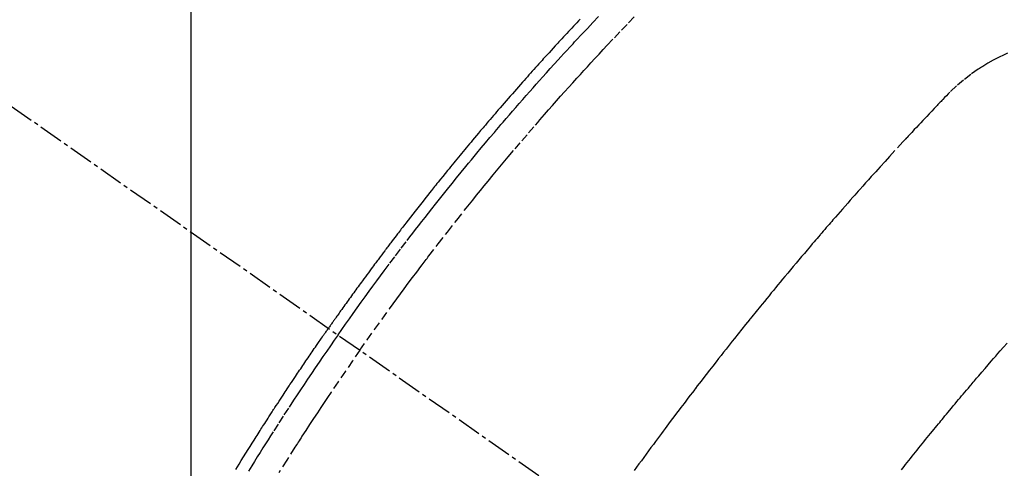
# Model space of a CAD drawing. Units: millimetres. Extents: x -109 to 26472, y -120 to 8847.
# Drawn here: x 16288 to 16319, y 6674 to 6688 of the extents above; entities that cross this region are included whole.
import ezdxf

# ---------------------------------------------------------------- set-up
doc = ezdxf.new("R2010")
doc.units = ezdxf.units.MM
doc.linetypes.add('CENTER2', pattern=[1.125, 0.75, -0.125, 0.125, -0.125])
doc.linetypes.add('HIDDEN', pattern=[0.375, 0.25, -0.125])
doc.layers.get('DEFPOINTS').update_dxf_attribs({"color": 146})
for name, color, linetype in [('150-機器', 8, 'Continuous'), ('160-文字', 254, 'Continuous'), ('166-寸法B', 11, 'Continuous')]:
    doc.layers.add(name, color=color, linetype=linetype)
doc.styles.add('KH001', font='txt')
doc.dimstyles.new('KH1xx015', dxfattribs={"dimscale": 10, "dimtxt": 3.8, "dimasz": 0.8, "dimexe": 0.3, "dimexo": 1.2, "dimgap": 0.5, "dimtad": 3, "dimdec": 1, "dimdsep": 46, "dimlunit": 6, "dimtxsty": 'KH001', "dimblk": 'DOT', "dimcen": 1, "dimdle": 1, "dimclrd": 256, "dimclre": 256, "dimclrt": 256, "dimadec": 0, "dimazin": 0, "dimtfac": 1, "dimtdec": 1, "dimtix": 1, "dimtmove": 2, "dimatfit": 3, "dimldrblk": 'CLOSEDBLANK', "dimfxl": 1, "dimtolj": 1, "dimtzin": 0, "dimlwd": -1, "dimlwe": -1, "dimarcsym": 0})
doc.dimstyles.new('KH1xx030', dxfattribs={"dimscale": 30, "dimtxt": 2, "dimasz": 0.6, "dimexe": 0.3, "dimexo": 1.2, "dimgap": 0.5, "dimtad": 3, "dimdec": 1, "dimdsep": 46, "dimlunit": 6, "dimtxsty": 'KH001', "dimblk": 'DOT', "dimcen": 1, "dimdle": 1, "dimclrd": 256, "dimclre": 256, "dimclrt": 256, "dimadec": 0, "dimazin": 0, "dimtfac": 1, "dimtdec": 1, "dimtix": 1, "dimtmove": 2, "dimatfit": 3, "dimldrblk": 'CLOSEDBLANK', "dimfxl": 1, "dimtolj": 1, "dimtzin": 0, "dimlwd": -1, "dimlwe": -1, "dimarcsym": 0})

# ---------------------------------------------------------------- blocks, each defined once
blk = doc.blocks.new('F402_H')
at = {"layer": '150-機器', "color": 13, "linetype": 'CENTER2'}
blk.add_line((0, 0), (-244.018, -170.863), dxfattribs=at)
at = {"layer": '150-機器', "color": 13, "linetype": 'HIDDEN'}
for points in [[(-212.007, -133.47), (-211.955, -133.525), (-211.904, -133.579), (-211.852, -133.634), (-211.801, -133.689), (-211.75, -133.744), (-211.699, -133.799), (-211.648, -133.853), (-211.596, -133.908), (-211.545, -133.964), (-211.494, -134.019), (-211.443, -134.074), (-211.392, -134.129), (-211.353, -134.171), (-211.315, -134.213), (-211.277, -134.254), (-211.239, -134.296), (-211.175, -134.365), (-211.112, -134.435), (-211.048, -134.504), (-210.985, -134.573), (-210.946, -134.615), (-210.908, -134.657), (-210.87, -134.699), (-210.832, -134.741), (-210.781, -134.797), (-210.731, -134.853), (-210.68, -134.909), (-210.63, -134.965), (-210.579, -135.022), (-210.529, -135.078), (-210.479, -135.134), (-210.428, -135.191), (-210.378, -135.247), (-210.328, -135.304), (-210.278, -135.36), (-210.227, -135.417), (-210.165, -135.488), (-210.102, -135.559), (-210.039, -135.63), (-209.977, -135.701), (-209.914, -135.773), (-209.852, -135.844), (-209.789, -135.915), (-209.727, -135.987), (-209.665, -136.058), (-209.603, -136.13), (-209.541, -136.202), (-209.479, -136.273), (-209.429, -136.331), (-209.38, -136.389), (-209.33, -136.447), (-209.281, -136.504), (-209.231, -136.563), (-209.181, -136.621), (-209.132, -136.679), (-209.082, -136.737), (-209.046, -136.781), (-209.009, -136.824), (-208.972, -136.868), (-208.935, -136.911), (-208.873, -136.984), (-208.812, -137.057), (-208.75, -137.13), (-208.689, -137.203), (-208.64, -137.262), (-208.592, -137.321), (-208.543, -137.379), (-208.494, -137.438), (-208.446, -137.497), (-208.397, -137.555), (-208.348, -137.614), (-208.299, -137.673), (-208.251, -137.732), (-208.202, -137.79), (-208.154, -137.849), (-208.105, -137.908), (-208.057, -137.967), (-208.009, -138.027), (-207.961, -138.086), (-207.913, -138.145), (-207.841, -138.234), (-207.768, -138.323), (-207.696, -138.412), (-207.624, -138.502), (-207.588, -138.546), (-207.552, -138.591), (-207.517, -138.635), (-207.481, -138.68), (-207.421, -138.755), (-207.362, -138.83), (-207.302, -138.905), (-207.243, -138.98), (-207.16, -139.085), (-207.077, -139.19), (-206.994, -139.295), (-206.912, -139.401), (-206.841, -139.491), (-206.77, -139.582), (-206.7, -139.673), (-206.629, -139.764), (-206.594, -139.81), (-206.559, -139.855), (-206.523, -139.901), (-206.488, -139.947), (-206.459, -139.985), (-206.429, -140.024), (-206.399, -140.063), (-206.37, -140.101), (-206.33, -140.154), (-206.289, -140.207), (-206.249, -140.26), (-206.208, -140.313), (-206.185, -140.344), (-206.162, -140.375), (-206.138, -140.406), (-206.115, -140.436), (-206.091, -140.467), (-206.068, -140.497), (-206.045, -140.528), (-206.022, -140.559), (-206.01, -140.574), (-205.999, -140.59), (-205.987, -140.605), (-205.976, -140.62), (-205.93, -140.682), (-205.884, -140.744), (-205.838, -140.805), (-205.792, -140.866), (-205.769, -140.897), (-205.746, -140.928), (-205.723, -140.959), (-205.7, -140.989), (-205.665, -141.035), (-205.631, -141.082), (-205.596, -141.128), (-205.562, -141.174), (-205.539, -141.205), (-205.516, -141.236), (-205.493, -141.267), (-205.47, -141.298), (-205.425, -141.359), (-205.379, -141.421), (-205.334, -141.483), (-205.289, -141.544), (-205.255, -141.591), (-205.221, -141.638), (-205.187, -141.684), (-205.154, -141.731), (-205.12, -141.777), (-205.086, -141.824), (-205.052, -141.871), (-205.018, -141.917), (-204.984, -141.964), (-204.95, -142.01), (-204.916, -142.057), (-204.883, -142.104), (-204.849, -142.15), (-204.816, -142.197), (-204.782, -142.244), (-204.749, -142.291), (-204.716, -142.338), (-204.682, -142.385), (-204.649, -142.431), (-204.616, -142.478), (-204.593, -142.509), (-204.571, -142.541), (-204.549, -142.572), (-204.527, -142.603), (-204.502, -142.638), (-204.478, -142.672), (-204.453, -142.707), (-204.429, -142.742), (-204.414, -142.762), (-204.4, -142.782), (-204.386, -142.802), (-204.371, -142.823), (-204.355, -142.846), (-204.338, -142.87), (-204.322, -142.893), (-204.305, -142.917), (-204.289, -142.94), (-204.272, -142.963), (-204.256, -142.987), (-204.24, -143.01)], [(-205.21, -143.69), (-205.437, -143.368), (-205.665, -143.048), (-205.894, -142.727), (-206.124, -142.408), (-206.236, -142.255), (-206.348, -142.102), (-206.461, -141.949), (-206.574, -141.796), (-206.703, -141.622), (-206.833, -141.448), (-206.964, -141.275), (-207.094, -141.101), (-207.127, -141.058), (-207.159, -141.015), (-207.192, -140.972), (-207.225, -140.929), (-207.253, -140.891), (-207.282, -140.854), (-207.31, -140.817), (-207.339, -140.78), (-207.624, -140.409), (-207.911, -140.04), (-208.2, -139.673), (-208.49, -139.306), (-208.54, -139.243), (-208.591, -139.18), (-208.642, -139.117), (-208.692, -139.054), (-208.811, -138.907), (-208.93, -138.76), (-209.049, -138.613), (-209.169, -138.467), (-209.323, -138.279), (-209.478, -138.092), (-209.633, -137.906), (-209.789, -137.72), (-209.997, -137.473), (-210.206, -137.227), (-210.416, -136.981), (-210.626, -136.737), (-210.697, -136.656), (-210.767, -136.575), (-210.837, -136.494), (-210.908, -136.413), (-211.032, -136.272), (-211.156, -136.131), (-211.28, -135.99), (-211.405, -135.85), (-211.529, -135.71), (-211.654, -135.571), (-211.779, -135.432), (-211.905, -135.293), (-212.013, -135.175), (-212.121, -135.057), (-212.229, -134.938), (-212.337, -134.82), (-212.464, -134.683), (-212.591, -134.547), (-212.718, -134.41), (-212.845, -134.274), (-213.064, -134.042), (-213.283, -133.811), (-213.503, -133.581), (-213.724, -133.351)], [(-204.534, -143.216), (-204.651, -143.05), (-204.768, -142.884), (-204.885, -142.718), (-205.003, -142.552), (-205.126, -142.381), (-205.25, -142.21), (-205.374, -142.039), (-205.498, -141.868), (-205.613, -141.71), (-205.729, -141.552), (-205.845, -141.395), (-205.962, -141.237), (-206.136, -141.004), (-206.311, -140.771), (-206.487, -140.539), (-206.664, -140.307), (-206.752, -140.192), (-206.841, -140.078), (-206.929, -139.963), (-207.018, -139.849), (-207.119, -139.719), (-207.221, -139.588), (-207.323, -139.459), (-207.425, -139.329), (-207.546, -139.176), (-207.667, -139.023), (-207.789, -138.87), (-207.911, -138.718), (-208.052, -138.543), (-208.193, -138.368), (-208.335, -138.194), (-208.478, -138.02), (-208.563, -137.916), (-208.649, -137.812), (-208.735, -137.708), (-208.821, -137.605), (-208.955, -137.444), (-209.089, -137.284), (-209.224, -137.124), (-209.359, -136.964), (-209.427, -136.884), (-209.495, -136.804), (-209.563, -136.725), (-209.631, -136.645), (-209.728, -136.532), (-209.826, -136.419), (-209.923, -136.306), (-210.021, -136.194), (-210.128, -136.07), (-210.236, -135.947), (-210.345, -135.824), (-210.453, -135.701), (-210.552, -135.59), (-210.65, -135.479), (-210.749, -135.368), (-210.848, -135.257), (-210.967, -135.125), (-211.086, -134.992), (-211.205, -134.861), (-211.325, -134.729), (-211.415, -134.631), (-211.505, -134.532), (-211.596, -134.434), (-211.686, -134.337), (-211.737, -134.282), (-211.787, -134.228), (-211.837, -134.174), (-211.888, -134.12), (-212.059, -133.937), (-212.231, -133.754), (-212.403, -133.572), (-212.576, -133.39)], [(-225.2, -134.524), (-225.09, -134.572), (-224.92, -134.653), (-224.754, -134.739), (-224.59, -134.832), (-224.43, -134.93), (-224.396, -134.951), (-224.362, -134.973), (-224.328, -134.996), (-224.294, -135.018), (-224.063, -135.179), (-223.839, -135.349), (-223.623, -135.53), (-223.418, -135.722), (-223.363, -135.779), (-223.308, -135.836), (-223.253, -135.893), (-223.199, -135.951), (-223.171, -135.98), (-223.144, -136.009), (-223.116, -136.037), (-223.089, -136.066), (-223.068, -136.088), (-223.048, -136.109), (-223.027, -136.131), (-223.007, -136.152), (-222.931, -136.232), (-222.856, -136.311), (-222.78, -136.39), (-222.705, -136.47), (-222.643, -136.535), (-222.582, -136.601), (-222.52, -136.666), (-222.459, -136.732), (-222.386, -136.809), (-222.319, -136.88), (-222.24, -136.964), (-222.131, -137.082), (-222.098, -137.119), (-222.068, -137.152), (-222.049, -137.172), (-222.05, -137.171), (-222.055, -137.165), (-222.063, -137.157), (-222.07, -137.148), (-222.077, -137.141), (-222.081, -137.137), (-222.056, -137.163), (-222.015, -137.208), (-221.969, -137.259), (-221.723, -137.528), (-221.554, -137.712), (-221.416, -137.863), (-221.263, -138.031), (-221.195, -138.106), (-221.127, -138.18), (-221.06, -138.255), (-220.992, -138.33), (-220.905, -138.428), (-220.817, -138.526), (-220.729, -138.624), (-220.642, -138.723), (-220.588, -138.783), (-220.534, -138.844), (-220.48, -138.904), (-220.426, -138.965), (-220.345, -139.056), (-220.265, -139.147), (-220.185, -139.239), (-220.105, -139.33), (-220.031, -139.415), (-219.957, -139.499), (-219.884, -139.584), (-219.81, -139.668), (-219.77, -139.714), (-219.73, -139.76), (-219.69, -139.806), (-219.65, -139.852), (-219.604, -139.906), (-219.557, -139.96), (-219.511, -140.015), (-219.464, -140.069), (-219.451, -140.085), (-219.438, -140.1), (-219.424, -140.116), (-219.411, -140.131), (-219.364, -140.186), (-219.318, -140.24), (-219.271, -140.294), (-219.225, -140.348), (-219.172, -140.41), (-219.119, -140.473), (-219.066, -140.535), (-219.013, -140.598), (-218.927, -140.699), (-218.841, -140.801), (-218.755, -140.902), (-218.67, -141.004), (-218.584, -141.106), (-218.498, -141.208), (-218.413, -141.311), (-218.327, -141.413), (-218.255, -141.5), (-218.182, -141.587), (-218.11, -141.674), (-218.038, -141.761), (-218.005, -141.801), (-217.973, -141.841), (-217.94, -141.881), (-217.907, -141.92), (-217.836, -142.008), (-217.764, -142.096), (-217.692, -142.183), (-217.62, -142.271), (-217.575, -142.327), (-217.529, -142.383), (-217.484, -142.438), (-217.438, -142.494), (-217.393, -142.55), (-217.348, -142.607), (-217.302, -142.663), (-217.257, -142.719), (-217.25, -142.727), (-217.244, -142.735), (-217.237, -142.743), (-217.231, -142.751), (-217.114, -142.895), (-216.997, -143.041), (-216.881, -143.186), (-216.766, -143.332), (-216.701, -143.413), (-216.637, -143.494), (-216.573, -143.575), (-216.509, -143.656), (-216.432, -143.754), (-216.355, -143.852), (-216.278, -143.949), (-216.201, -144.047), (-216.099, -144.178), (-215.997, -144.309), (-215.896, -144.44), (-215.795, -144.571), (-215.737, -144.645), (-215.68, -144.719), (-215.623, -144.793), (-215.566, -144.868), (-215.56, -144.876), (-215.554, -144.884), (-215.547, -144.892), (-215.541, -144.9), (-215.471, -144.99), (-215.402, -145.081), (-215.333, -145.173), (-215.264, -145.264), (-215.214, -145.33), (-215.164, -145.396), (-215.113, -145.462), (-215.063, -145.528), (-214.982, -145.636), (-214.901, -145.744), (-214.82, -145.853), (-214.738, -145.961), (-214.682, -146.036), (-214.626, -146.111), (-214.57, -146.186), (-214.514, -146.261), (-214.451, -146.345), (-214.39, -146.428), (-214.328, -146.512), (-214.266, -146.596), (-214.192, -146.696), (-214.118, -146.797), (-214.044, -146.898), (-213.97, -146.999), (-213.897, -147.1), (-213.823, -147.201), (-213.749, -147.302), (-213.676, -147.404)], [(-221.92, -147.38), (-221.962, -147.327), (-222.004, -147.274), (-222.047, -147.221), (-222.098, -147.156), (-222.15, -147.092), (-222.201, -147.027), (-222.253, -146.962), (-222.305, -146.898), (-222.356, -146.834), (-222.408, -146.77), (-222.46, -146.705), (-222.512, -146.641), (-222.564, -146.577), (-222.615, -146.513), (-222.667, -146.449), (-222.719, -146.385), (-222.771, -146.321), (-222.824, -146.257), (-222.876, -146.193), (-222.923, -146.135), (-222.971, -146.078), (-223.018, -146.02), (-223.066, -145.962), (-223.103, -145.916), (-223.141, -145.87), (-223.179, -145.823), (-223.217, -145.777), (-223.264, -145.72), (-223.312, -145.662), (-223.36, -145.605), (-223.407, -145.547), (-223.464, -145.478), (-223.522, -145.41), (-223.579, -145.341), (-223.636, -145.272), (-223.684, -145.215), (-223.732, -145.158), (-223.78, -145.1), (-223.828, -145.043), (-223.881, -144.981), (-223.934, -144.918), (-223.987, -144.856), (-224.04, -144.793), (-224.073, -144.754), (-224.107, -144.714), (-224.14, -144.675), (-224.174, -144.635), (-224.207, -144.596), (-224.241, -144.556), (-224.275, -144.516), (-224.309, -144.477), (-224.405, -144.364), (-224.502, -144.251), (-224.598, -144.139), (-224.695, -144.026), (-224.763, -143.948), (-224.831, -143.87), (-224.898, -143.792), (-224.966, -143.713), (-225.073, -143.591), (-225.18, -143.469)], [(-201.379, -147.374), (-201.429, -147.292), (-201.48, -147.211), (-201.55, -147.097), (-201.62, -146.983), (-201.691, -146.869), (-201.762, -146.756), (-201.823, -146.658), (-201.884, -146.561), (-201.945, -146.463), (-202.007, -146.366), (-202.037, -146.317), (-202.068, -146.268), (-202.099, -146.22), (-202.13, -146.171), (-202.156, -146.13), (-202.182, -146.089), (-202.208, -146.048), (-202.235, -146.007), (-202.271, -145.951), (-202.307, -145.895), (-202.343, -145.839), (-202.379, -145.783), (-202.4, -145.75), (-202.42, -145.718), (-202.441, -145.685), (-202.462, -145.653), (-202.483, -145.62), (-202.504, -145.588), (-202.525, -145.555), (-202.546, -145.523), (-202.556, -145.507), (-202.567, -145.491), (-202.577, -145.475), (-202.588, -145.459), (-202.63, -145.395), (-202.672, -145.331), (-202.714, -145.266), (-202.756, -145.202), (-202.777, -145.17), (-202.798, -145.138), (-202.819, -145.105), (-202.84, -145.073), (-202.872, -145.025), (-202.903, -144.977), (-202.935, -144.929), (-202.966, -144.88), (-202.988, -144.848), (-203.009, -144.816), (-203.03, -144.784), (-203.051, -144.752), (-203.094, -144.689), (-203.136, -144.625), (-203.179, -144.561), (-203.221, -144.498), (-203.253, -144.45), (-203.286, -144.402), (-203.318, -144.354), (-203.35, -144.307), (-203.382, -144.259), (-203.414, -144.211), (-203.447, -144.163), (-203.479, -144.116), (-203.511, -144.068), (-203.543, -144.02), (-203.575, -143.972), (-203.608, -143.925), (-203.64, -143.877), (-203.673, -143.83), (-203.706, -143.782), (-203.738, -143.735), (-203.771, -143.687), (-203.803, -143.64), (-203.836, -143.593), (-203.868, -143.546), (-203.89, -143.514), (-203.912, -143.482), (-203.934, -143.451), (-203.955, -143.419), (-203.98, -143.384), (-204.004, -143.349), (-204.028, -143.315), (-204.052, -143.28), (-204.066, -143.259), (-204.08, -143.239), (-204.094, -143.219), (-204.108, -143.198), (-204.125, -143.175), (-204.141, -143.151), (-204.158, -143.127), (-204.174, -143.104), (-204.19, -143.08), (-204.207, -143.057), (-204.223, -143.033), (-204.24, -143.01)], [(-204.534, -143.216), (-204.417, -143.383), (-204.301, -143.55), (-204.186, -143.717), (-204.07, -143.884), (-203.951, -144.059), (-203.833, -144.233), (-203.715, -144.408), (-203.597, -144.583), (-203.488, -144.746), (-203.379, -144.908), (-203.271, -145.071), (-203.163, -145.235), (-203.003, -145.478), (-202.844, -145.723), (-202.686, -145.968), (-202.529, -146.213), (-202.451, -146.335), (-202.374, -146.457), (-202.296, -146.58), (-202.219, -146.702), (-202.131, -146.842), (-202.044, -146.982), (-201.957, -147.122), (-201.87, -147.262), (-201.767, -147.428)], [(-205.21, -143.69), (-204.986, -144.013), (-204.762, -144.337), (-204.54, -144.662), (-204.319, -144.987), (-204.213, -145.145), (-204.107, -145.302), (-204.002, -145.46), (-203.897, -145.619), (-203.778, -145.8), (-203.659, -145.982), (-203.541, -146.163), (-203.422, -146.345), (-203.393, -146.391), (-203.363, -146.436), (-203.334, -146.482), (-203.305, -146.527), (-203.279, -146.567), (-203.254, -146.606), (-203.229, -146.646), (-203.204, -146.685), (-202.953, -147.08), (-202.705, -147.476)]]:
    blk.add_lwpolyline(points, dxfattribs=at)
blk = doc.blocks.new('_Dot')
at = {"color": 0, "linetype": 'ByBlock', "lineweight": -2}
blk.add_line((-0.5, 0), (-1, 0), dxfattribs=at)
at = {"color": 0, "linetype": 'ByBlock', "const_width": 0.5}
blk.add_lwpolyline([(-0.25, 0, 1), (0.25, 0, 1)], format="xyb", close=True, dxfattribs=at)
blk = doc.blocks.new('*D562')
at = {"layer": 'DEFPOINTS', "transparency": 16777216}
for p, q in [((16293.641, 6768.968), (16293.641, 6565.08)), ((16403.641, 6768.968), (16403.641, 6565.08)), ((16395.641, 6568.08), (16301.641, 6568.08))]:
    blk.add_line(p, q, dxfattribs=at)
at = {"layer": 'DEFPOINTS', "color": 0, "transparency": 16777216}
for p in [(16293.641, 6780.968), (16403.641, 6780.968), (16293.641, 6568.08)]:
    blk.add_point(p, dxfattribs=at)
at = {"layer": 'DEFPOINTS', "transparency": 16777216, "xscale": 8, "yscale": 8, "zscale": 8, "rotation": 180}
blk.add_blockref('_Dot', (16293.641, 6568.08), dxfattribs=at)
at = {"layer": 'DEFPOINTS', "transparency": 16777216, "xscale": 8, "yscale": 8, "zscale": 8}
blk.add_blockref('_Dot', (16403.641, 6568.08), dxfattribs=at)
at = {"layer": 'DEFPOINTS', "transparency": 16777216, "insert": (16348.641, 6592.08), "char_height": 38, "attachment_point": 5, "style": 'KH001'}
blk.add_mtext('\\A1;110', dxfattribs=at)
blk = doc.blocks.new('_ClosedBlank')
at = {"color": 0, "linetype": 'ByBlock', "lineweight": -2}
for p, q in [((-1, 0.1667), (0, 0)), ((-1, 0.1667), (-1, -0.1667)), ((0, 0), (-1, -0.1667))]:
    blk.add_line(p, q, dxfattribs=at)
blk = doc.blocks.new('*D567')
at = {"layer": '166-寸法B', "transparency": 16777216}
for p, q in [((16329.641, 7340.968), (16491.277, 7340.968)), ((16482.277, 6633.968), (16482.277, 7322.968)), ((16242.089, 6615.968), (16491.277, 6615.968))]:
    blk.add_line(p, q, dxfattribs=at)
at = {"layer": 'DEFPOINTS', "color": 0, "transparency": 16777216}
for p in [(16293.641, 7340.968), (16482.277, 7340.968), (16206.089, 6615.968)]:
    blk.add_point(p, dxfattribs=at)
at = {"layer": '166-寸法B', "transparency": 16777216, "xscale": 18, "yscale": 18, "zscale": 18}
for p, rotation in [((16482.277, 7340.968), 90), ((16482.277, 6615.968), 270)]:
    blk.add_blockref('_Dot', p, dxfattribs=dict(at, rotation=rotation))
at = {"layer": '166-寸法B', "transparency": 16777216, "insert": (16437.277, 6983.364), "char_height": 60, "attachment_point": 5, "rotation": 90, "style": 'KH001'}
blk.add_mtext('\\A1;725', dxfattribs=at)

msp = doc.modelspace()

# ---------------------------------------------------------------- block references
at = {"layer": '150-機器', "xscale": -1}
msp.add_blockref('F402_H', (16093.648, 6821.161), dxfattribs=at)

# ---------------------------------------------------------------- dimensions: what is measured, and where the dimension line sits
at = {"layer": '166-寸法B'}
dim = msp.add_linear_dim(base=(16482.277, 7340.968), p1=(16206.089, 6615.968), p2=(16293.641, 7340.968), angle=90, dimstyle='KH1xx030', override={"dimtmove": 1}, dxfattribs=at)
dim.commit()
dim.dimension.update_dxf_attribs({"geometry": '*D567', "text_midpoint": (16482.277, 6983.364), "dimtype": 160})
at = {"layer": 'DEFPOINTS'}
dim = msp.add_linear_dim(base=(16293.641, 6568.08), p1=(16403.641, 6780.968), p2=(16293.641, 6780.968), dimstyle='KH1xx015', dxfattribs=at)
dim.commit()
dim.dimension.update_dxf_attribs({"geometry": '*D562', "text_midpoint": (16348.641, 6592.08)})

# ---------------------------------------------------------------- leaders
at = {"layer": '160-文字', "annotation_type": 0, "has_hookline": 1, "hookline_direction": 1, "text_width": 1266.091}
msp.add_leader([(16296.207, 6799.755), (15742.65, 5200.694), (15724.65, 5200.694)], dimstyle='KH1xx030', override={"dimgap": 0.5, "dimtad": 1}, dxfattribs=at)

doc.saveas('drawing.dxf')
